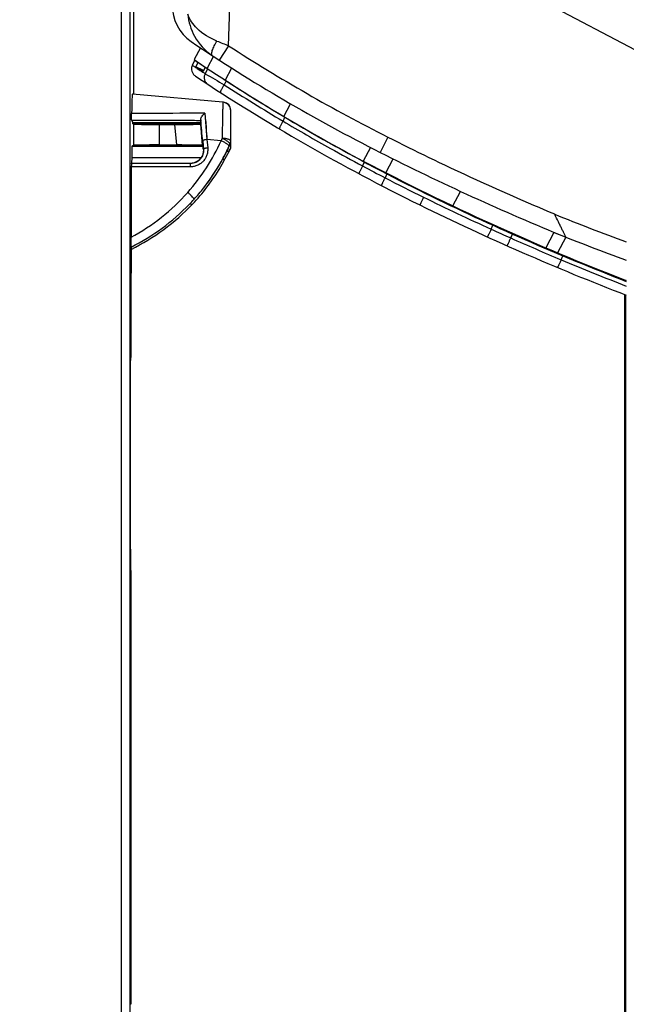
# Model space of a CAD drawing. Units: millimetres. Extents: x 0 to 432, y 0 to 297.
# Drawn here: x 351 to 363, y 170 to 190 of the extents above; entities that cross this region are included whole.
import ezdxf

# ---------------------------------------------------------------- set-up
doc = ezdxf.new("R2010")
doc.units = ezdxf.units.MM
doc.header["$LTSCALE"] = 23.1
doc.layers.get('0').update_dxf_attribs({"linetype": 'CONTINUOUS'})
doc.layers.add('INTF_1', color=7, linetype='CONTINUOUS')
doc.styles.get("Standard").update_dxf_attribs({"font": 'txt', "width": 0.8})
doc.dimstyles.new('DIMSTYLE_5', dxfattribs={"dimtxt": 2.5, "dimasz": 2.5, "dimexe": 1, "dimexo": 0, "dimtad": 1, "dimdec": 1, "dimlfac": 5.714286, "dimtxsty": 'STANDARD', "dimblk": '_FILLED', "dimblk1": '_FILLED', "dimblk2": '_FILLED', "dimcen": 0.09, "dimazin": 2, "dimtp": 0.3, "dimtm": 0.3, "dimtfac": 1, "dimtdec": 1, "dimtofl": 0, "dimtmove": 0, "dimatfit": 3, "dimldrblk": '_FILLED', "dimfxl": 1, "dimtolj": 1, "dimarcsym": 0})
doc.dimstyles.new('DIMSTYLE_7', dxfattribs={"dimtxt": 2.5, "dimasz": 2.5, "dimexe": 1, "dimexo": 0, "dimtad": 1, "dimdec": 0, "dimlfac": 5.714286, "dimtxsty": 'STANDARD', "dimblk": '_FILLED', "dimblk1": '_FILLED', "dimblk2": '_FILLED', "dimcen": 0.09, "dimazin": 2, "dimtp": 0.5, "dimtm": 0.5, "dimtfac": 1, "dimtdec": 0, "dimtofl": 0, "dimtmove": 0, "dimatfit": 3, "dimldrblk": '_FILLED', "dimfxl": 1, "dimtolj": 1, "dimarcsym": 0})

# ---------------------------------------------------------------- blocks, each defined once
blk = doc.blocks.new('_FILLED')
at = {"color": 0, "linetype": 'BYBLOCK'}
blk.add_solid([(0, 0), (-1, 0.166), (-1, -0.166)], dxfattribs=at)
blk = doc.blocks.new('*D26')
at = {"color": 2, "linetype": 'CONTINUOUS'}
for p, q in [((331.687, 224.775), (331.687, 251.253)), ((371.848, 186.558), (371.848, 251.253)), ((331.687, 250.253), (351.768, 250.253)), ((371.848, 250.253), (351.768, 250.253))]:
    blk.add_line(p, q, dxfattribs=at)
at = {"color": 2, "linetype": 'CONTINUOUS', "xscale": 2.5, "yscale": 2.5, "zscale": 2.5, "rotation": 180}
blk.add_blockref('_FILLED', (331.687, 250.253), dxfattribs=at)
at = {"color": 2, "linetype": 'CONTINUOUS', "xscale": 2.5, "yscale": 2.5, "zscale": 2.5}
blk.add_blockref('_FILLED', (371.848, 250.253), dxfattribs=at)
blk = doc.blocks.new('*D27')
at = {"color": 2, "linetype": 'CONTINUOUS'}
for p, q in [((352.862, 225.61), (352.862, 241.716)), ((371.848, 186.558), (371.848, 241.716)), ((352.862, 240.716), (362.355, 240.716)), ((371.848, 240.716), (362.355, 240.716))]:
    blk.add_line(p, q, dxfattribs=at)
at = {"color": 2, "linetype": 'CONTINUOUS', "xscale": 2.5, "yscale": 2.5, "zscale": 2.5, "rotation": 180}
blk.add_blockref('_FILLED', (352.862, 240.716), dxfattribs=at)
at = {"color": 2, "linetype": 'CONTINUOUS', "xscale": 2.5, "yscale": 2.5, "zscale": 2.5}
blk.add_blockref('_FILLED', (371.848, 240.716), dxfattribs=at)

msp = doc.modelspace()

# ---------------------------------------------------------------- linework, layer by layer
at = {"layer": 'INTF_1', "color": 9, "linetype": 'CONTINUOUS'}
for p, q in [((352.6164, 112.2174), (352.6164, 225.611)), ((352.7914, 112.2174), (352.7914, 225.611)), ((354.7975, 189.7382), (354.8825, 192.1727)), ((354.7975, 189.7382), (354.6073, 189.4444)), ((354.4866, 189.5229), (354.3593, 189.2786)), ((354.3225, 189.1669), (354.3704, 189.2682)), ((354.859, 189.2829), (354.728, 189.0359)), ((354.7448, 189.0241), (354.7058, 188.9418)), ((355.9236, 188.2927), (356.0611, 188.552)), ((354.316, 188.3618), (354.3558, 187.8232)), ((352.8626, 187.7082), (352.8626, 188.1368)), ((353.3875, 187.7126), (353.3875, 188.1323)), ((353.7398, 187.7125), (353.7031, 188.1323)), ((354.2672, 187.7079), (354.2297, 188.1369)), ((354.3258, 188.2308), (354.3312, 188.1573)), ((354.3312, 188.1573), (354.337, 188.0792)), ((355.9074, 188.1993), (355.9456, 188.28)), ((352.8275, 187.6906), (354.2756, 187.6906)), ((354.2687, 187.7937), (354.2838, 187.6222)), ((354.6468, 187.7977), (354.3558, 187.8232)), ((354.3558, 187.8232), (354.371, 187.6518)), ((354.8255, 187.7263), (354.821, 187.7164)), ((354.8255, 187.7205), (354.8231, 187.7155)), ((354.8255, 187.7205), (354.8232, 187.7154)), ((354.8255, 187.7263), (354.8255, 187.7205)), ((354.84, 187.8654), (354.84, 187.8656)), ((358.0443, 187.8741), (357.886, 187.5619)), ((354.2814, 187.6349), (354.2838, 187.6222)), ((354.023, 187.3332), (352.8152, 187.3332)), ((352.8209, 187.4576), (354.2366, 187.4576)), ((354.023, 187.3332), (354.0211, 187.3431)), ((354.023, 187.2677), (354.023, 187.3332)), ((354.6898, 187.4492), (354.6897, 187.449)), ((357.5299, 187.284), (357.5675, 187.3635)), ((354.023, 187.2677), (352.8138, 187.2677)), ((358.0253, 187.1222), (357.9878, 187.0429)), ((359.3704, 186.47), (359.5277, 186.7658)), ((360.1504, 185.9945), (360.1879, 186.0736)), ((361.4303, 185.9275), (361.2636, 185.6145)), ((361.4463, 185.9212), (361.4303, 185.9275)), ((361.676, 185.8305), (361.5063, 185.5115)), ((362.891, 184.9572), (362.891, 184.9355)), ((362.891, 184.6537), (362.891, 157.3776))]:
    msp.add_line(p, q, dxfattribs=at)
at = {"layer": 'INTF_1', "color": 7, "linetype": 'CONTINUOUS'}
for p, q in [((352.8625, 188.7452), (352.8625, 193.2468)), ((363.8727, 189.2306), (359.2186, 191.7052)), ((354.2236, 189.6964), (354.0977, 189.4547)), ((354.4613, 189.5395), (354.464, 189.5377)), ((354.1066, 189.4437), (354.0577, 189.3404)), ((354.1298, 189.3053), (354.174, 189.3985)), ((354.288, 189.2335), (354.1298, 189.3053)), ((354.3203, 189.3012), (354.2778, 189.2123)), ((354.6802, 188.586), (352.8346, 188.7475)), ((352.8441, 188.7586), (352.8625, 188.7678)), ((352.8441, 188.7467), (352.8441, 188.7586)), ((354.6962, 188.5848), (354.6802, 188.5862)), ((354.84, 187.6556), (354.84, 188.4278)), ((352.8215, 188.2114), (352.8441, 188.166)), ((352.8441, 188.166), (354.2308, 188.166)), ((352.8441, 188.146), (352.8441, 188.166)), ((354.2308, 188.1644), (352.8441, 188.1644)), ((352.8441, 188.146), (352.8626, 188.1553)), ((352.8441, 188.146), (352.8626, 188.1368)), ((354.2307, 188.1403), (352.8556, 188.1403)), ((353.3875, 188.1598), (353.707, 188.1598)), ((353.3875, 188.1323), (353.7031, 188.1323)), ((354.2297, 188.2289), (354.2313, 188.2085)), ((354.2325, 188.146), (354.2297, 188.1369)), ((354.2308, 188.166), (354.2313, 188.2085)), ((354.2325, 188.146), (354.2308, 188.166)), ((352.8626, 187.7082), (352.8266, 187.6902)), ((352.845, 187.6994), (354.2713, 187.6994)), ((353.3875, 187.7126), (353.7398, 187.7125)), ((354.2672, 187.7079), (354.2759, 187.6899)), ((354.7545, 187.4815), (354.8132, 187.5929)), ((354.8132, 187.5929), (354.8314, 187.6274)), ((357.6917, 187.6608), (357.5443, 187.3852)), ((352.8152, 187.3332), (352.8202, 187.3431)), ((352.8209, 187.4571), (352.8202, 187.3431)), ((352.8202, 187.3431), (354.0211, 187.3431)), ((354.7293, 187.4339), (354.7545, 187.4815)), ((358.003, 187.1467), (358.1526, 187.4276)), ((352.8138, 187.2677), (352.8073, 185.8305)), ((354.0931, 186.6039), (354.0915, 186.6021)), ((360.3175, 186.0308), (360.311, 186.0177)), ((360.5491, 185.8149), (360.5866, 185.8941)), ((360.9549, 185.732), (360.9609, 185.7454)), ((352.81, 185.6304), (352.8082, 185.6294)), ((352.81, 185.6303), (352.8082, 185.6294)), ((361.5777, 185.3701), (361.6154, 185.4497)), ((362.8788, 184.9403), (362.8788, 184.962)), ((362.8788, 157.3841), (362.8788, 184.6584)), ((352.8, 179.9042), (352.8, 183.3166)), ((352.8006, 179.0292), (352.8, 179.9042)), ((352.8006, 179.0292), (352.8006, 170.1775))]:
    msp.add_line(p, q, dxfattribs=at)
at = {"layer": 'INTF_1', "color": 4, "linetype": 'CONTINUOUS'}
msp.add_line((352.8006, 170.1775), (352.7929, 170.1744), dxfattribs=at)
at = {"layer": 'INTF_1', "color": 9, "linetype": 'CONTINUOUS'}
for points in [[(354.337, 188.0792), (354.343, 187.9972), (354.3461, 187.9549)], [(354.3461, 187.9549), (354.3525, 187.8678), (354.3558, 187.8232)]]:
    msp.add_lwpolyline(points, dxfattribs=at)
at = {"layer": 'INTF_1', "color": 7, "linetype": 'CONTINUOUS'}
for points in [[(354.2897, 186.8373), (354.3451, 186.9096), (354.4237, 187.0179), (354.4991, 187.1287), (354.5713, 187.242), (354.6401, 187.3577), (354.7055, 187.4757), (354.7672, 187.5958), (354.8241, 187.715)], [(354.3542, 186.8488), (354.3892, 186.8954), (354.4639, 186.9993), (354.5354, 187.1055), (354.6038, 187.2138), (354.6689, 187.3242), (354.7293, 187.4339)]]:
    msp.add_lwpolyline(points, dxfattribs=at)
for centre, radius, start, end in [((354.5258, 190.5473), 0.875, 178, 235.96771), ((373.8483, 219.1593), 35.4004, 235.96774, 243.19807), ((374.2008, 219.0299), 35.7607, 235.79501, 239.26311), ((376.707, 223.1257), 40.5618, 236.13869, 236.52879), ((376.707, 223.1257), 40.8243, 236.40662, 243.82228), ((376.707, 223.1257), 40.5618, 237.15227, 243.82228), ((354.665, 188.4117), 0.175, 0, 85), ((374.2008, 219.0299), 35.7607, 239.26359, 242.23936), ((354.665, 187.7879), 0.175, 335.38836, 0), ((354.7664, 187.6619), 0.0736, 332.02948, 343.84272), ((380.9059, 232.9428), 50.8856, 243.10308, 247.79601), ((350.9115, 189.4832), 4.2909, 321.93057, 331.70091), ((381.4205, 232.7461), 51.2609, 242.23937, 248.82511), ((350.9891, 189.4144), 4.2316, 316.55165, 322.67756), ((350.8992, 189.4923), 4.3063, 317.87537, 321.93638), ((381.4332, 232.7401), 51.275, 243.82228, 248.81829), ((350.8425, 189.5584), 4.4371, 296.31988, 316.50388), ((350.8493, 189.5474), 4.3804, 296.59047, 315.97569), ((350.9621, 189.4354), 4.2215, 316.00567, 317.84304), ((381.4332, 232.7401), 51.5375, 243.82228, 248.93217), ((389.8263, 257.4622), 76.9646, 248.361825, 249.526648)]:
    msp.add_arc(centre, radius, start, end, dxfattribs=at)
at = {"layer": 'INTF_1', "color": 9, "linetype": 'CONTINUOUS'}
for centre, radius, start, end in [((382.0994, 258.1014), 73.6133, 248.029932, 248.229922), ((373.8483, 219.1593), 35.0504, 237.07608, 243.19902), ((400.1273, 266.7176), 90.0677, 239.43205, 239.714869), ((376.8837, 223.4875), 41.0519, 237.30011, 239.27159), ((184.4625, 172.8328), 170.4639, 5.035078, 5.181956), ((376.8777, 223.4773), 41.0401, 239.2715, 240.8295), ((350.7229, 189.5998), 4.3179, 318.62609, 335.3329), ((343.3834, 192.2709), 12.1191, 338.33987, 338.58379), ((350.8418, 189.5438), 4.3811, 331.43858, 335.33379), ((347.0425, 191.2552), 8.5456, 335.30558, 335.53699), ((354.6749, 187.7938), 0.1651, 335.86208, 359.95729), ((354.6749, 187.788), 0.1651, 335.86208, 359.95729), ((380.9059, 232.9428), 50.5356, 243.10308, 247.34902), ((350.7005, 189.5731), 4.5194, 331.96922, 335.3064), ((376.7066, 223.1661), 40.685, 240.82624, 241.87817), ((376.2995, 222.3775), 39.7976, 241.86005, 242.60509), ((376.872, 223.4666), 41.028, 242.5951, 243.82397), ((350.8533, 189.4854), 4.1444, 298.13011, 318.62184), ((381.5497, 232.9824), 51.6314, 243.82364, 245.51447), ((389.8263, 257.4622), 76.6146, 248.259175, 249.428879), ((381.4402, 232.7327), 51.3587, 245.51015, 245.99795), ((381.8197, 233.5934), 52.2993, 246.00172, 247.22946), ((381.5872, 233.051), 51.7094, 247.23433, 248.82195)]:
    msp.add_arc(centre, radius, start, end, dxfattribs=at)
at = {"layer": 'INTF_1', "color": 7, "linetype": 'CONTINUOUS'}
for centre, major_axis, ratio, start_param, end_param in [((352.8346, 187.6935), (0, 1.054), 0.0173863, -0.001521, 0.894237), ((354.6825, 188.4278), (0, -0.1575), 0.9998465, 1.5707963, 3.0543395), ((353.3875, 188.1552), (0.525, 0), 0.0087269, 1.5707963, 3.1241394), ((353.3875, 188.1369), (0.525, 0), 0.0087269, -3.1241394, -1.5707963), ((353.7027, 188.1369), (0.527, 0), 0.0086937, -1.5700361, -0.0027304), ((353.707, 188.1552), (0.525, 0), 0.0087269, 0.0231144, 1.5707963), ((352.8266, 187.3402), (0, 0.35), 0.017455, 0.0087213, 1.2300777), ((353.3875, 187.708), (0.525, -0.0001), 0.0087242, 1.5707977, 3.1241407), ((353.7402, 187.7079), (0.527, -0.0001), 0.0086909, 0.004252, 1.5715577), ((354.3065, 187.3399), (-0.0306, 0.35), 0.0034774, -0.5688241, -0.0090286), ((352.8152, 187.2458), (0, 0.0875), 0.0174551, 0.0345298, 1.317821), ((354.0205, 187.609), (-0.0261, 0.2647), 0.9869382, -3.2386232, -2.2768681)]:
    msp.add_ellipse(centre, major_axis=major_axis, ratio=ratio, start_param=start_param, end_param=end_param, dxfattribs=at)
at = {"layer": 'INTF_1', "color": 9, "linetype": 'CONTINUOUS'}
for points, knots in [([(353.9665, 190.3813), (353.9797, 190.225), (354.0815, 189.8967), (354.3137, 189.6367), (354.4613, 189.5395)], [0, 0, 0, 0, 0.4701081, 1, 1, 1, 1]), ([(354.5591, 189.8339), (354.4107, 189.8938), (354.169, 190.0373), (353.999, 190.2709), (353.9665, 190.3813)], [0, 0, 0, 0, 0.5816312, 1, 1, 1, 1]), ([(354.464, 189.5377), (354.4542, 189.5441), (354.4498, 189.5701), (354.4548, 189.6035), (354.47, 189.6596), (354.5043, 189.7379), (354.5393, 189.8013), (354.5591, 189.8339)], [0, 0, 0, 0, 0.1087308, 0.2031344, 0.3266931, 0.6439632, 1, 1, 1, 1]), ([(354.0577, 189.3404), (354.0592, 189.3395), (354.0627, 189.3371), (354.072, 189.331), (354.0877, 189.3206), (354.1115, 189.305), (354.1417, 189.2851), (354.1782, 189.2611), (354.2391, 189.2212), (354.2879, 189.1894), (354.3225, 189.1669)], [0, 0, 0, 0, 0.016852, 0.0400669, 0.1053636, 0.1954217, 0.3097563, 0.4478754, 0.6092841, 1, 1, 1, 1]), ([(354.3799, 188.9479), (354.363, 188.959), (354.3329, 188.9878), (354.3065, 189.0445), (354.3018, 189.1074), (354.3134, 189.1482), (354.3225, 189.1669)], [0, 0, 0, 0, 0.2464914, 0.4949273, 0.7462601, 1, 1, 1, 1]), ([(354.7058, 188.9418), (354.694, 188.9232), (354.6773, 188.8959), (354.6576, 188.8603), (354.6458, 188.8372), (354.638, 188.82), (354.6335, 188.8082), (354.6311, 188.8012), (354.6297, 188.7952), (354.6289, 188.7902), (354.6294, 188.7862), (354.6309, 188.7853)], [0, 0, 0, 0, 0.3758386, 0.545424, 0.6942913, 0.8170862, 0.8673581, 0.9096752, 0.9438106, 0.9697768, 1, 1, 1, 1]), ([(354.6802, 188.586), (354.6801, 188.586), (354.6801, 188.5856), (354.68, 188.5851), (354.6799, 188.584), (354.6798, 188.5826), (354.6797, 188.5807), (354.6796, 188.5774), (354.6794, 188.5723), (354.6791, 188.5648), (354.6788, 188.5558), (354.6785, 188.5451), (354.6781, 188.5278), (354.6774, 188.5021), (354.6767, 188.4669), (354.6758, 188.4258), (354.6749, 188.379), (354.6739, 188.3269), (354.6728, 188.2699), (354.6717, 188.2082), (354.6701, 188.1179), (354.6681, 187.9966), (354.6665, 187.8973), (354.6657, 187.8457)], [0, 0, 0, 0, 0.0002927, 0.0011334, 0.0025323, 0.0044903, 0.0070069, 0.0100815, 0.0178994, 0.0279315, 0.0401617, 0.0545702, 0.0711335, 0.1106144, 0.1583499, 0.2140338, 0.2773101, 0.3477759, 0.4249839, 0.5084459, 0.5976352, 0.7909208, 1, 1, 1, 1]), ([(354.316, 188.3618), (354.1915, 188.3612), (353.6929, 188.3586), (353.1944, 188.3557), (352.8203, 188.3534)], [0, 0, 0, 0, 0.2497833, 1, 1, 1, 1]), ([(354.2313, 188.2085), (354.1139, 188.2088), (353.644, 188.2099), (353.174, 188.2108), (352.8215, 188.2114)], [0, 0, 0, 0, 0.2498382, 1, 1, 1, 1]), ([(355.9075, 188.1992), (355.9017, 188.1895), (355.8905, 188.1704), (355.8748, 188.1423), (355.8608, 188.1161), (355.849, 188.0929), (355.84, 188.0735), (355.8339, 188.0587), (355.831, 188.0492), (355.8305, 188.0443), (355.8311, 188.0427), (355.8316, 188.0424)], [0, 0, 0, 0, 0.1932375, 0.3788705, 0.5499084, 0.6999247, 0.8233362, 0.9156742, 0.9740108, 0.9904259, 1, 1, 1, 1]), ([(354.3558, 187.8232), (354.3445, 187.8223), (354.3281, 187.8201), (354.3074, 187.8157), (354.2943, 187.8119), (354.2833, 187.8077), (354.2744, 187.803), (354.2684, 187.7973), (354.2687, 187.7937)], [0, 0, 0, 0, 0.3576926, 0.5212517, 0.6666381, 0.7890404, 0.8851955, 1, 1, 1, 1]), ([(354.8067, 187.685), (354.8067, 187.6885), (354.8033, 187.6967), (354.7936, 187.7086), (354.7787, 187.7223), (354.7504, 187.7436), (354.7063, 187.77), (354.6676, 187.7888), (354.6468, 187.7977)], [0, 0, 0, 0, 0.0517517, 0.127701, 0.2294038, 0.3547321, 0.6594782, 1, 1, 1, 1]), ([(354.84, 187.7937), (354.84, 187.7973), (354.8368, 187.8054), (354.8258, 187.815), (354.8094, 187.8237), (354.7878, 187.8312), (354.7616, 187.8375), (354.7317, 187.8421), (354.6994, 187.845), (354.6771, 187.8457), (354.6657, 187.8457)], [0, 0, 0, 0, 0.0559214, 0.1287841, 0.225439, 0.3463365, 0.4889288, 0.6490095, 0.8213306, 1, 1, 1, 1]), ([(354.8255, 187.7263), (354.8258, 187.7302), (354.823, 187.7395), (354.8137, 187.7529), (354.7989, 187.7679), (354.7707, 187.7906), (354.7262, 187.8181), (354.6869, 187.837), (354.6657, 187.8457)], [0, 0, 0, 0, 0.0567286, 0.1352685, 0.2379412, 0.3630768, 0.6648467, 1, 1, 1, 1]), ([(354.371, 187.6518), (354.3731, 187.628), (354.3725, 187.5798), (354.3571, 187.5092), (354.3277, 187.4428), (354.2853, 187.3835), (354.2312, 187.3338), (354.1675, 187.2963), (354.0971, 187.273), (354.0477, 187.2677), (354.023, 187.2677)], [0, 0, 0, 0, 0.1231648, 0.2465008, 0.3702936, 0.4947693, 0.6200555, 0.7461472, 0.8728907, 1, 1, 1, 1]), ([(354.2838, 187.6222), (354.2869, 187.5871), (354.279, 187.5142), (354.234, 187.434), (354.1807, 187.3842), (354.1328, 187.3554), (354.0794, 187.3373), (354.0418, 187.3332), (354.023, 187.3332)], [0, 0, 0, 0, 0.2430492, 0.4891537, 0.6149326, 0.7422217, 0.8707594, 1, 1, 1, 1]), ([(354.371, 187.6518), (354.3597, 187.6508), (354.3432, 187.6487), (354.3225, 187.6442), (354.3094, 187.6405), (354.2985, 187.6362), (354.2895, 187.6316), (354.2835, 187.6259), (354.2838, 187.6222)], [0, 0, 0, 0, 0.3576926, 0.5212517, 0.6666381, 0.7890404, 0.8851955, 1, 1, 1, 1]), ([(354.6767, 187.4236), (354.683, 187.4226), (354.6946, 187.4214), (354.7103, 187.4223), (354.7223, 187.4259), (354.7278, 187.4311), (354.7293, 187.4339)], [0, 0, 0, 0, 0.3425281, 0.618065, 0.8305035, 1, 1, 1, 1]), ([(357.5298, 187.2841), (357.5244, 187.2741), (357.514, 187.2544), (357.499, 187.2257), (357.4855, 187.1991), (357.4738, 187.1757), (357.4656, 187.1586), (357.4603, 187.1471), (357.4573, 187.1404), (357.4551, 187.1351), (357.4536, 187.131), (357.453, 187.1288), (357.4527, 187.1272), (357.453, 187.127)], [0, 0, 0, 0, 0.194699, 0.3818753, 0.554364, 0.7055661, 0.8297067, 0.8801084, 0.9220711, 0.9552085, 0.9792376, 0.9940303, 1, 1, 1, 1]), ([(357.9878, 187.0429), (357.9825, 187.0328), (357.9723, 187.013), (357.9576, 186.9842), (357.9442, 186.9575), (357.9342, 186.9371), (357.9271, 186.9226), (357.9228, 186.9134), (357.919, 186.9054), (357.916, 186.8988), (357.9137, 186.8935), (357.9121, 186.8896), (357.9113, 186.8872), (357.9111, 186.8861), (357.9111, 186.8857), (357.9112, 186.8857)], [0, 0, 0, 0, 0.1948746, 0.3822396, 0.5549083, 0.7062599, 0.7720912, 0.8304958, 0.8809146, 0.9228674, 0.9559584, 0.9798863, 0.9944696, 0.9982794, 1, 1, 1, 1]), ([(354.0931, 186.6039), (354.0912, 186.6083), (354.086, 186.6177), (354.0711, 186.6394), (354.0449, 186.6699), (354.007, 186.7079), (353.9783, 186.7333), (353.9631, 186.7458)], [0, 0, 0, 0, 0.0735749, 0.1674238, 0.407173, 0.6950912, 1, 1, 1, 1]), ([(354.011, 186.5157), (354.0165, 186.5128), (354.0265, 186.508), (354.0406, 186.5032), (354.0521, 186.5015), (354.0588, 186.5029), (354.0612, 186.5044)], [0, 0, 0, 0, 0.3471136, 0.6278776, 0.8418956, 1, 1, 1, 1]), ([(358.7733, 186.6463), (358.7682, 186.6361), (358.7584, 186.6161), (358.7442, 186.587), (358.7311, 186.5601), (358.7211, 186.5396), (358.7141, 186.5251), (358.7097, 186.516), (358.7059, 186.508), (358.7028, 186.5014), (358.7006, 186.4968), (358.6992, 186.4937), (358.6984, 186.492), (358.6978, 186.4907), (358.6973, 186.4897), (358.6972, 186.4892), (358.697, 186.4888), (358.6971, 186.4888)], [0, 0, 0, 0, 0.1950781, 0.3826545, 0.5555257, 0.7070487, 0.7729467, 0.8314014, 0.88185, 0.9238071, 0.9568694, 0.9699624, 0.9807195, 0.9891153, 0.9951312, 0.9987548, 1, 1, 1, 1]), ([(360.1504, 185.9945), (360.1457, 185.9841), (360.1364, 185.9638), (360.1227, 185.9344), (360.11, 185.9074), (360.1002, 185.8869), (360.0931, 185.8724), (360.0886, 185.8633), (360.0846, 185.8554), (360.0812, 185.8489), (360.0785, 185.8438), (360.0764, 185.8402), (360.0751, 185.8381), (360.0744, 185.8372), (360.074, 185.837), (360.074, 185.837)], [0, 0, 0, 0, 0.1948599, 0.3822229, 0.5549012, 0.7062678, 0.7721068, 0.8305186, 0.8809435, 0.9229006, 0.9559937, 0.9799203, 0.9944963, 0.998297, 1, 1, 1, 1]), ([(360.549, 185.8149), (360.5444, 185.8045), (360.5353, 185.7841), (360.5218, 185.7547), (360.5092, 185.7276), (360.4993, 185.7071), (360.4922, 185.6927), (360.4876, 185.6836), (360.4836, 185.6758), (360.4801, 185.6693), (360.4773, 185.6643), (360.475, 185.6606), (360.4737, 185.6587), (360.4726, 185.6575), (360.4723, 185.6577)], [0, 0, 0, 0, 0.1946986, 0.3818925, 0.5544078, 0.7056375, 0.7714252, 0.8298009, 0.8802089, 0.9221736, 0.955307, 0.9793234, 0.9940853, 1, 1, 1, 1])]:
    msp.add_open_spline(points, degree=3, knots=knots, dxfattribs=at)
at = {"layer": 'INTF_1', "color": 7, "linetype": 'CONTINUOUS'}
for points, knots in [([(354.0577, 189.3404), (354.0488, 189.3217), (354.0377, 189.2808), (354.0437, 189.2176), (354.0712, 189.1605), (354.1019, 189.1312), (354.1191, 189.1197)], [0, 0, 0, 0, 0.2499982, 0.4999976, 0.7499983, 1, 1, 1, 1]), ([(354.1298, 189.3053), (354.1506, 189.2908), (354.1995, 189.259), (354.2495, 189.2289), (354.2778, 189.2123)], [0, 0, 0, 0, 0.4360019, 1, 1, 1, 1]), ([(352.8215, 188.2114), (352.8213, 188.2117), (352.8213, 188.2132), (352.821, 188.216), (352.8208, 188.2205), (352.8206, 188.2264), (352.8205, 188.2337), (352.8203, 188.2458), (352.8201, 188.2631), (352.82, 188.2856), (352.82, 188.316), (352.8201, 188.3387), (352.8203, 188.3534)], [0, 0, 0, 0, 0.0089297, 0.0293148, 0.060825, 0.1028801, 0.1546934, 0.2152897, 0.3581011, 0.5205118, 0.6901746, 1, 1, 1, 1]), ([(354.2297, 188.2289), (354.2293, 188.2344), (354.2309, 188.2467), (354.2398, 188.2722), (354.2583, 188.3034), (354.2851, 188.3359), (354.3056, 188.3542), (354.316, 188.3618)], [0, 0, 0, 0, 0.1013487, 0.2248279, 0.4970928, 0.7621639, 1, 1, 1, 1]), ([(354.2814, 187.6349), (354.2839, 187.6082), (354.2817, 187.5637), (354.2637, 187.5038), (354.2467, 187.4722), (354.2362, 187.4569)], [0, 0, 0, 0, 0.4301234, 0.7018408, 1, 1, 1, 1]), ([(354.7569, 187.5757), (354.773, 187.5799), (354.8022, 187.5917), (354.8248, 187.6148), (354.8314, 187.6274)], [0, 0, 0, 0, 0.5386234, 1, 1, 1, 1]), ([(354.84, 187.6556), (354.84, 187.6537), (354.8392, 187.6489), (354.8379, 187.6443), (354.8371, 187.6415)], [0, 0, 0, 0, 0.3864239, 1, 1, 1, 1]), ([(361.676, 185.8305), (361.6771, 185.83), (361.6708, 185.8387), (361.6695, 185.8448), (361.6596, 185.8629), (361.65, 185.883), (361.6373, 185.9082), (361.618, 185.9473), (361.5913, 186.0015), (361.5573, 186.0708), (361.5088, 186.17), (361.4726, 186.2462), (361.4476, 186.2973)], [0, 0, 0, 0, 0.0073761, 0.0296998, 0.0647178, 0.1103583, 0.1646412, 0.2257253, 0.3627825, 0.5130732, 0.6714657, 1, 1, 1, 1]), ([(352.8082, 185.6294), (352.8076, 185.6603), (352.8071, 185.7273), (352.8071, 185.7943), (352.8073, 185.8305)], [0, 0, 0, 0, 0.4602751, 1, 1, 1, 1]), ([(352.81, 185.6297), (352.809, 185.4388), (352.8051, 184.6678), (352.8019, 183.8968), (352.8, 183.3166)], [0, 0, 0, 0, 0.2475275, 1, 1, 1, 1]), ([(361.5777, 185.3702), (361.5733, 185.3598), (361.5646, 185.3393), (361.5515, 185.3096), (361.5391, 185.2825), (361.5278, 185.2589), (361.518, 185.2398), (361.511, 185.227), (361.5063, 185.2195), (361.504, 185.2163), (361.5024, 185.2146), (361.5016, 185.2138), (361.5008, 185.2133), (361.5002, 185.2134), (361.5, 185.2135)], [0, 0, 0, 0, 0.1936874, 0.3798986, 0.5515287, 0.7020421, 0.8257363, 0.9179928, 0.9512653, 0.9756156, 0.9844534, 0.9910257, 0.995603, 1, 1, 1, 1])]:
    msp.add_open_spline(points, degree=3, knots=knots, dxfattribs=at)
at = {"layer": 'INTF_1', "color": 9, "linetype": 'CONTINUOUS'}
msp.add_open_spline([(354.8255, 187.7205), (354.8253, 187.7186), (354.8248, 187.7168), (354.8241, 187.715)], degree=3, dxfattribs=at)
at = {"layer": 'INTF_1', "color": 7, "linetype": 'CONTINUOUS'}
msp.add_open_spline([(361.4476, 186.2973), (361.4476, 186.3002), (361.4439, 186.3022), (361.4438, 186.3051)], degree=3, dxfattribs=at)

# ---------------------------------------------------------------- dimensions: what is measured, and where the dimension line sits
at = {"color": 2, "linetype": 'CONTINUOUS'}
for base, p1, dimstyle, picture, middle in [((371.8478, 250.2528), (331.6875, 224.7752), 'DIMSTYLE_7', '*D26', (348.7676, 250.2528)), ((371.8478, 240.7156), (352.8625, 225.6103), 'DIMSTYLE_5', '*D27', (357.3551, 240.7156))]:
    dim = msp.add_linear_dim(base=base, p1=p1, p2=(371.8478, 186.5583), dimstyle=dimstyle, dxfattribs=at)
    dim.commit()
    dim.dimension.update_dxf_attribs({"geometry": picture, "text_midpoint": middle, "dimtype": 160})

doc.saveas('drawing.dxf')
